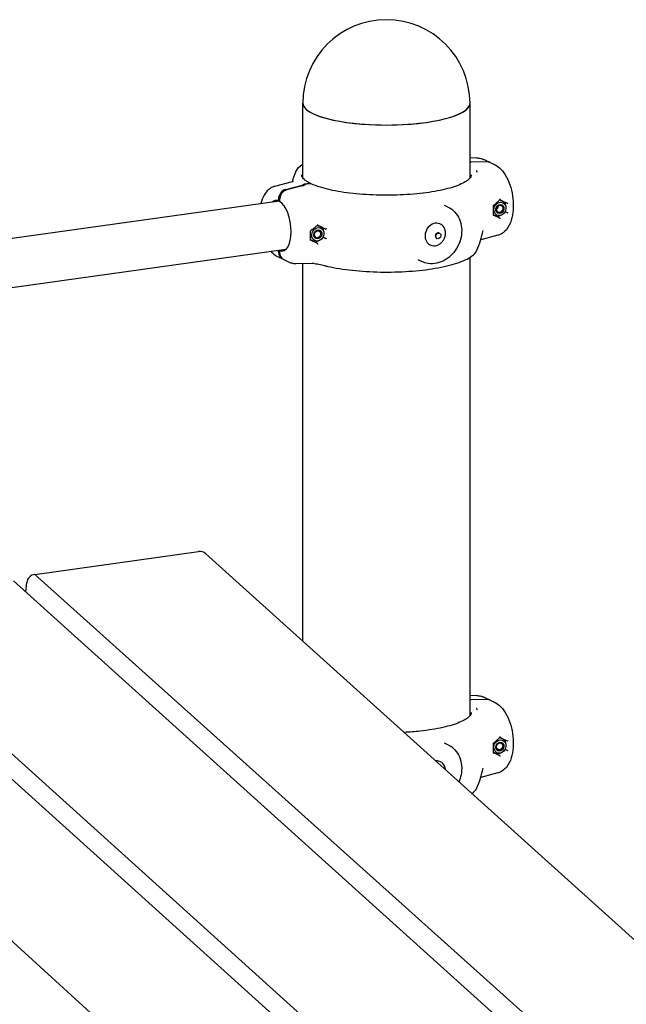
# Model space of a CAD drawing. Extents: x 0 to 561, y 0 to 704.
# Drawn here: x 353 to 400, y 357 to 434 of the extents above; entities that cross this region are included whole.
import ezdxf

# ---------------------------------------------------------------- set-up
doc = ezdxf.new("R2010")
doc.units = 0
doc.header["$LTSCALE"] = 21.333333
doc.header["$MEASUREMENT"] = 0
doc.layers.add('1', color=7, linetype='CONTINUOUS')

msp = doc.modelspace()

# ---------------------------------------------------------------- linework, layer by layer
at = {"layer": '1'}
for p, q in [((375.067, 421.592), (375.067, 427.383)), ((388.027, 421.592), (388.027, 427.383)), ((388.558, 423.135), (388.027, 423.124)), ((388.06, 422.843), (389.262, 422.873)), ((389.348, 422.832), (388.146, 422.802)), ((389.128, 423.006), (389.511, 422.82)), ((389.596, 422.779), (389.979, 422.593)), ((372.904, 420.944), (374.273, 421.304)), ((373.747, 420.702), (374.949, 421.008)), ((375.034, 420.967), (373.832, 420.66)), ((375.242, 421.14), (375.558, 421.184)), ((375.643, 421.143), (375.327, 421.099)), ((373.264, 419.795), (329.585, 413.682)), ((373.178, 419.807), (373.178, 419.931)), ((373.264, 419.819), (373.178, 419.807)), ((373.264, 419.89), (373.264, 419.766)), ((386.03, 419.467), (386.337, 419.317)), ((390.52, 419.813), (390.337, 419.903)), ((390.52, 419.813), (390.903, 419.627)), ((390.52, 419.799), (390.52, 419.813)), ((390.579, 419.666), (390.56, 419.675)), ((389.955, 418.659), (389.965, 418.666)), ((389.98, 418.659), (390.151, 418.576)), ((390.111, 418.702), (390.092, 418.712)), ((390.753, 418.982), (390.903, 418.909)), ((376.219, 417.929), (376.406, 417.837)), ((376.406, 417.837), (376.855, 417.619)), ((376.406, 417.837), (376.406, 417.824)), ((376.465, 417.691), (376.445, 417.7)), ((385.641, 417.31), (385.668, 417.297)), ((390.19, 417.139), (388.858, 416.789)), ((375.851, 416.691), (375.841, 416.683)), ((375.865, 416.684), (376.036, 416.601)), ((375.997, 416.727), (375.978, 416.736)), ((376.639, 417.007), (376.855, 416.902)), ((385.44, 416.896), (385.467, 416.882)), ((373.745, 416.038), (330.38, 409.969)), ((373.178, 415.864), (373.178, 415.959)), ((373.71, 416.009), (373.264, 415.946)), ((373.264, 415.946), (373.264, 415.822)), ((373.115, 415.491), (373.498, 415.305)), ((373.584, 415.263), (373.967, 415.077)), ((374.537, 414.949), (375.908, 414.978)), ((375.067, 385.654), (375.067, 414.96)), ((383.986, 415.257), (384.292, 415.108)), ((388.027, 379.885), (388.027, 415.432)), ((354.286, 390.834), (366.974, 392.609)), ((460.319, 308.741), (367.556, 392.431)), ((445.412, 306.654), (352.648, 390.344)), ((354.286, 390.834), (447.558, 307.099)), ((353.596, 389.489), (353.67, 390.196)), ((430.504, 304.568), (337.741, 388.258)), ((339.379, 388.747), (432.073, 305.107)), ((399.513, 319.609), (327.128, 385.471)), ((388.558, 381.429), (388.027, 381.417)), ((388.06, 381.137), (389.262, 381.167)), ((389.128, 381.3), (389.511, 381.114)), ((389.348, 381.125), (388.146, 381.095)), ((389.596, 381.072), (389.979, 380.886)), ((390.52, 378.106), (390.337, 378.197)), ((390.52, 378.106), (390.903, 377.92)), ((390.52, 378.093), (390.52, 378.106)), ((386.03, 377.76), (386.337, 377.611)), ((390.579, 377.959), (390.56, 377.969)), ((389.955, 376.953), (389.965, 376.96)), ((389.98, 376.953), (390.151, 376.87)), ((390.111, 376.996), (390.092, 377.005)), ((390.753, 377.275), (390.903, 377.203)), ((390.19, 375.433), (388.858, 375.083))]:
    msp.add_line(p, q, dxfattribs=at)
for centre, radius, start, end in [((381.547, 427.383), 6.48, 0, 180), ((381.547, 419.042), 7.65, 156.46251, 162.87663), ((381.547, 419.042), 7.65, 22.76272, 23.53749), ((381.547, 419.042), 7.65, 336.46251, 348.42818), ((367.073, 391.896), 0.72, 47.94373, 97.96654), ((354.386, 390.121), 0.72, 97.96654, 173.99947), ((381.547, 377.335), 7.65, 22.76272, 23.53749), ((381.547, 377.335), 7.65, 336.46251, 348.42818)]:
    msp.add_arc(centre, radius, start, end, dxfattribs=at)
for centre, major_axis, ratio, start_param, end_param in [((381.547, 427.383), (-6.48, 0), 0.260675, 0, 3.141593), ((381.547, 427.383), (6.48, 0), 0.260675, 3.141593, 6.283185), ((389.196, 422.172), (0.314, 0.648), 0.850599, 6.205837, 6.697168), ((389.281, 422.131), (0.314, 0.648), 0.850599, 0, 0.413982), ((396.492, 424.602), (-7.965, -2.427), 0.167756, 0.02373, 0.028901), ((373.813, 420.02), (0.314, 0.648), 0.850599, 0.623422, 2.089499), ((373.898, 419.978), (-0.314, -0.648), 0.850599, 3.765015, 5.231091), ((373.221, 417.877), (-0.274, 1.961), 0.456651, 6.031283, 6.57969), ((373.221, 417.877), (-0.274, 1.961), 0.456651, 2.88969, 5.940342), ((389.974, 419.364), (0.123, 0.254), 0.850599, 4.085355, 5.339423), ((385.336, 417.202), (0.393, 0.81), 0.850599, 5.462125, 10.245838), ((385.54, 417.103), (0.101, 0.207), 0.850599, 0, 3.141593), ((373.813, 415.952), (-0.314, -0.648), 0.850599, 5.231091, 6.360534), ((373.898, 415.911), (-0.314, -0.648), 0.850599, 5.231091, 6.283185), ((389.196, 380.466), (0.314, 0.648), 0.850599, 6.205837, 6.697168), ((396.492, 382.895), (-7.965, -2.427), 0.167756, 0.02373, 0.028901), ((389.281, 380.425), (0.314, 0.648), 0.850599, 0, 0.413982), ((385.336, 375.496), (0.393, 0.81), 0.850599, 5.462125, 6.771007)]:
    msp.add_ellipse(centre, major_axis=major_axis, ratio=ratio, start_param=start_param, end_param=end_param, dxfattribs=at)
for centre, major_axis in [((390.345, 419.184), (0.234, 0.482)), ((390.345, 419.184), (0.157, 0.324)), ((390.324, 419.194), (0.123, 0.254)), ((376.231, 417.209), (0.234, 0.482)), ((376.231, 417.209), (0.157, 0.324)), ((376.209, 417.219), (0.123, 0.254)), ((376.206, 417.221), (0.12, 0.247)), ((385.567, 417.09), (-0.101, -0.207)), ((390.345, 377.478), (0.234, 0.482)), ((390.345, 377.478), (0.157, 0.324)), ((390.324, 377.488), (0.123, 0.254)), ((390.321, 377.49), (0.12, 0.247))]:
    msp.add_ellipse(centre, major_axis=major_axis, ratio=0.850599, dxfattribs=at)
for points, knots in [([(374.534, 422.097), (374.625, 422.307), (374.808, 422.484), (375.061, 422.648), (375.064, 422.65), (375.067, 422.652)], [2.176557, 2.176557, 2.176557, 2.176557, 2.4473491, 2.4473491, 2.4504054, 2.4504054, 2.4504054, 2.4504054]), ([(388.558, 423.135), (388.599, 423.136), (388.639, 423.135), (388.72, 423.128), (388.76, 423.122), (388.838, 423.108), (388.877, 423.099), (388.952, 423.077), (388.988, 423.065), (389.059, 423.038), (389.094, 423.022), (389.128, 423.006)], [4.4689918, 4.4689918, 4.4689918, 4.4689918, 4.5176712, 4.5176712, 4.5663507, 4.5663507, 4.6150301, 4.6150301, 4.6637095, 4.6637095, 4.712389, 4.712389, 4.712389, 4.712389]), ([(389.979, 422.593), (390.148, 422.511), (390.29, 422.401), (390.594, 422.098), (390.738, 421.889), (390.994, 421.408), (391.102, 421.13), (391.264, 420.559), (391.32, 420.268), (391.382, 419.687), (391.389, 419.398), (391.352, 418.833), (391.306, 418.559), (391.145, 418.034), (391.029, 417.784), (390.708, 417.404), (390.528, 417.259), (390.267, 417.162), (390.229, 417.149), (390.19, 417.139)], [1.570796, 1.570796, 1.570796, 1.570796, 1.816201, 1.816201, 2.168904, 2.168904, 2.551682, 2.551682, 2.914186, 2.914186, 3.272073, 3.272073, 3.640309, 3.640309, 4.027192, 4.027192, 4.313305, 4.313305, 4.36104, 4.36104, 4.36104, 4.36104]), ([(375.638, 421.172), (375.544, 421.219), (375.459, 421.267), (375.31, 421.363), (375.246, 421.411), (375.14, 421.505), (375.097, 421.551), (375.033, 421.638), (375.011, 421.679), (374.983, 421.754), (374.977, 421.788), (374.977, 421.822)], [1.5843122, 1.5843122, 1.5843122, 1.5843122, 1.6801485, 1.6801485, 1.7759849, 1.7759849, 1.8718212, 1.8718212, 1.9676575, 1.9676575, 2.0634939, 2.0634939, 2.0634939, 2.0634939]), ([(388.117, 421.822), (388.117, 421.73), (388.073, 421.626), (387.804, 421.36), (387.558, 421.206), (386.876, 420.918), (386.434, 420.782), (385.393, 420.548), (384.791, 420.45), (383.493, 420.308), (382.796, 420.263), (381.382, 420.233), (380.665, 420.248), (379.285, 420.335), (378.623, 420.407), (377.424, 420.601), (376.887, 420.722), (376.164, 420.945), (375.922, 421.037), (375.72, 421.132)], [2.063494, 2.063494, 2.063494, 2.063494, 2.321135, 2.321135, 2.615797, 2.615797, 2.921758, 2.921758, 3.236085, 3.236085, 3.553187, 3.553187, 3.871082, 3.871082, 4.188741, 4.188741, 4.504849, 4.504849, 4.69888, 4.69888, 4.69888, 4.69888]), ([(388.561, 422.097), (388.559, 422.1), (388.558, 422.102), (388.556, 422.108), (388.555, 422.11), (388.552, 422.116), (388.551, 422.118), (388.548, 422.124), (388.547, 422.126), (388.544, 422.132), (388.543, 422.134), (388.542, 422.137)], [4.33275457, 4.33275457, 4.33275457, 4.33275457, 4.33624801, 4.33624801, 4.33974145, 4.33974145, 4.34323488, 4.34323488, 4.34672832, 4.34672832, 4.35022175, 4.35022175, 4.35022175, 4.35022175]), ([(372.904, 420.944), (372.754, 420.905), (372.616, 420.836), (372.357, 420.648), (372.244, 420.524), (372.021, 420.201), (371.93, 419.991), (371.845, 419.711), (371.829, 419.652), (371.815, 419.592)], [1.9221449, 1.9221449, 1.9221449, 1.9221449, 2.1058958, 2.1058958, 2.3286426, 2.3286426, 2.6485761, 2.6485761, 2.7319773, 2.7319773, 2.7319773, 2.7319773]), ([(374.273, 421.304), (374.278, 421.305), (374.282, 421.306), (374.291, 421.309), (374.295, 421.311), (374.303, 421.314), (374.306, 421.315), (374.313, 421.318), (374.316, 421.319), (374.322, 421.322), (374.324, 421.324), (374.327, 421.325)], [-0.3078882, -0.3078882, -0.3078882, -0.3078882, -0.2463105, -0.2463105, -0.1847329, -0.1847329, -0.1231553, -0.1231553, -0.0615776, -0.0615776, 0, 0, 0, 0]), ([(374.949, 421.008), (374.988, 421.018), (375.03, 421.033), (375.106, 421.07), (375.14, 421.09), (375.17, 421.111)], [0.9404461, 0.9404461, 0.9404461, 0.9404461, 1.0580105, 1.0580105, 1.1591082, 1.1591082, 1.1591082, 1.1591082]), ([(375.255, 421.07), (375.225, 421.049), (375.191, 421.028), (375.115, 420.992), (375.073, 420.977), (375.034, 420.967)], [2.6026894, 2.6026894, 2.6026894, 2.6026894, 2.7037899, 2.7037899, 2.8213516, 2.8213516, 2.8213516, 2.8213516]), ([(375.17, 421.111), (375.181, 421.119), (375.193, 421.125), (375.217, 421.135), (375.23, 421.139), (375.242, 421.14)], [-0.07488926, -0.07488926, -0.07488926, -0.07488926, -0.03744459, -0.03744459, 0, 0, 0, 0]), ([(375.327, 421.099), (375.315, 421.097), (375.303, 421.094), (375.278, 421.084), (375.267, 421.078), (375.255, 421.07)], [-0.07488925, -0.07488925, -0.07488925, -0.07488925, -0.0374446, -0.0374446, 0, 0, 0, 0]), ([(375.558, 421.184), (375.577, 421.187), (375.601, 421.185), (375.637, 421.174), (375.656, 421.163), (375.672, 421.148), (375.674, 421.146), (375.675, 421.144)], [0.235113, 0.235113, 0.235113, 0.235113, 0.2938957, 0.2938957, 0.3526758, 0.3526758, 0.3600695, 0.3600695, 0.3600695, 0.3600695]), ([(375.72, 421.132), (375.715, 421.134), (375.709, 421.137), (375.686, 421.144), (375.663, 421.146), (375.643, 421.143)], [0.62899691, 0.62899691, 0.62899691, 0.62899691, 0.64655737, 0.64655737, 0.70534004, 0.70534004, 0.70534004, 0.70534004]), ([(389.844, 419.436), (389.844, 419.437), (389.844, 419.437), (389.842, 419.44), (389.839, 419.442), (389.832, 419.446), (389.828, 419.448), (389.823, 419.45), (389.823, 419.45), (389.823, 419.45)], [0.01953475, 0.01953475, 0.01953475, 0.01953475, 0.02877623, 0.02877623, 0.0461181, 0.0461181, 0.06268008, 0.06268008, 0.06300291, 0.06300291, 0.06300291, 0.06300291]), ([(389.844, 419.436), (389.879, 419.468), (389.914, 419.499), (389.983, 419.563), (390.017, 419.595), (390.085, 419.659), (390.118, 419.691), (390.184, 419.754), (390.217, 419.786), (390.282, 419.849), (390.314, 419.88), (390.346, 419.912)], [-1.2517282, -1.2517282, -1.2517282, -1.2517282, -1.2258465, -1.2258465, -1.1998761, -1.1998761, -1.1739058, -1.1739058, -1.1479355, -1.1479355, -1.1219651, -1.1219651, -1.1219651, -1.1219651]), ([(389.844, 418.703), (389.847, 418.75), (389.85, 418.798), (389.853, 418.894), (389.855, 418.942), (389.856, 419.039), (389.856, 419.088), (389.855, 419.187), (389.853, 419.236), (389.85, 419.336), (389.847, 419.386), (389.844, 419.436)], [3.0126956, 3.0126956, 3.0126956, 3.0126956, 3.0642212, 3.0642212, 3.1157469, 3.1157469, 3.1672725, 3.1672725, 3.2187981, 3.2187981, 3.2703238, 3.2703238, 3.2703238, 3.2703238]), ([(390.346, 419.912), (390.347, 419.912), (390.347, 419.914), (390.351, 419.918), (390.352, 419.922), (390.355, 419.932), (390.355, 419.938), (390.356, 419.949), (390.355, 419.956), (390.354, 419.962), (390.354, 419.962), (390.354, 419.962)], [0.02145194, 0.02145194, 0.02145194, 0.02145194, 0.02723298, 0.02723298, 0.04253357, 0.04253357, 0.05840082, 0.05840082, 0.07477183, 0.07477183, 0.07510159, 0.07510159, 0.07510159, 0.07510159]), ([(390.904, 419.626), (390.907, 419.626), (390.91, 419.625), (390.917, 419.626), (390.922, 419.627), (390.931, 419.631), (390.937, 419.633), (390.946, 419.639), (390.951, 419.641), (390.959, 419.647), (390.964, 419.651), (390.967, 419.654), (390.967, 419.654), (390.967, 419.654)], [-0.07159522, -0.07159522, -0.07159522, -0.07159522, -0.05803549, -0.05803549, -0.04394208, -0.04394208, -0.02801355, -0.02801355, -0.01414854, -0.01414854, 0, 0, 0.00032654, 0.00032654, 0.00032654, 0.00032654]), ([(386.337, 419.317), (386.528, 419.225), (386.701, 419.096), (386.996, 418.78), (387.117, 418.592), (387.295, 418.176), (387.351, 417.947), (387.393, 417.473), (387.379, 417.227), (387.281, 416.743), (387.197, 416.505), (386.968, 416.061), (386.823, 415.854), (386.487, 415.495), (386.296, 415.342), (385.886, 415.104), (385.668, 415.02), (385.227, 414.929), (385.005, 414.922), (384.617, 414.98), (384.449, 415.032), (384.292, 415.108)], [3.660295, 3.660295, 3.660295, 3.660295, 3.977983, 3.977983, 4.296424, 4.296424, 4.616293, 4.616293, 4.937185, 4.937185, 5.25853, 5.25853, 5.579979, 5.579979, 5.901277, 5.901277, 6.222038, 6.222038, 6.541665, 6.541665, 6.801888, 6.801888, 6.801888, 6.801888]), ([(389.844, 418.703), (389.844, 418.701), (389.844, 418.699), (389.842, 418.692), (389.839, 418.688), (389.832, 418.679), (389.828, 418.675), (389.823, 418.671), (389.823, 418.671), (389.823, 418.671)], [-0.04196452, -0.04196452, -0.04196452, -0.04196452, -0.03407675, -0.03407675, -0.01664644, -0.01664644, 0, 0, 0.00032448, 0.00032448, 0.00032448, 0.00032448]), ([(390.333, 418.472), (390.302, 418.488), (390.27, 418.504), (390.206, 418.535), (390.173, 418.551), (390.108, 418.584), (390.074, 418.6), (390.007, 418.633), (389.973, 418.65), (389.908, 418.682), (389.877, 418.698), (389.845, 418.714)], [1.1221727, 1.1221727, 1.1221727, 1.1221727, 1.1479899, 1.1479899, 1.1738072, 1.1738072, 1.1996244, 1.1996244, 1.2254417, 1.2254417, 1.2489961, 1.2489961, 1.2489961, 1.2489961]), ([(390.904, 418.909), (390.907, 418.907), (390.91, 418.905), (390.917, 418.901), (390.922, 418.898), (390.931, 418.893), (390.937, 418.89), (390.946, 418.885), (390.951, 418.882), (390.959, 418.878), (390.964, 418.876), (390.967, 418.874), (390.967, 418.874), (390.967, 418.874)], [0, 0, 0, 0, 0.01349734, 0.01349734, 0.02752591, 0.02752591, 0.04338114, 0.04338114, 0.05718236, 0.05718236, 0.07126579, 0.07126579, 0.07159082, 0.07159082, 0.07159082, 0.07159082]), ([(375.661, 417.491), (375.699, 417.52), (375.737, 417.55), (375.813, 417.608), (375.851, 417.637), (375.927, 417.696), (375.964, 417.726), (376.039, 417.785), (376.077, 417.815), (376.151, 417.874), (376.188, 417.904), (376.224, 417.933)], [-1.6068584, -1.6068584, -1.6068584, -1.6068584, -1.5803579, -1.5803579, -1.5538389, -1.5538389, -1.52732, -1.52732, -1.5008011, -1.5008011, -1.4742822, -1.4742822, -1.4742822, -1.4742822]), ([(376.224, 417.933), (376.226, 417.934), (376.227, 417.936), (376.229, 417.942), (376.231, 417.946), (376.232, 417.956), (376.232, 417.961), (376.233, 417.973), (376.232, 417.979), (376.232, 417.985), (376.232, 417.985), (376.232, 417.986)], [-0.05949423, -0.05949423, -0.05949423, -0.05949423, -0.04777562, -0.04777562, -0.03239882, -0.03239882, -0.01645255, -0.01645255, 0, 0, 0.00033139, 0.00033139, 0.00033139, 0.00033139]), ([(390.354, 418.403), (390.354, 418.403), (390.354, 418.403), (390.355, 418.408), (390.356, 418.414), (390.355, 418.426), (390.355, 418.432), (390.352, 418.444), (390.351, 418.449), (390.346, 418.459), (390.344, 418.462), (390.339, 418.469), (390.336, 418.471), (390.333, 418.473)], [-0.00033139, -0.00033139, -0.00033139, -0.00033139, 0, 0, 0.01645255, 0.01645255, 0.03239882, 0.03239882, 0.04777562, 0.04777562, 0.06154445, 0.06154445, 0.07514422, 0.07514422, 0.07514422, 0.07514422]), ([(375.631, 417.508), (375.631, 417.508), (375.631, 417.508), (375.636, 417.506), (375.64, 417.504), (375.647, 417.5), (375.651, 417.498), (375.656, 417.495), (375.659, 417.493), (375.66, 417.492), (375.661, 417.492), (375.661, 417.491)], [-0.07159082, -0.07159082, -0.07159082, -0.07159082, -0.07126579, -0.07126579, -0.05718236, -0.05718236, -0.04338114, -0.04338114, -0.02752591, -0.02752591, -0.01925642, -0.01925642, -0.01925642, -0.01925642]), ([(375.661, 416.764), (375.664, 416.811), (375.666, 416.858), (375.67, 416.953), (375.672, 417.001), (375.673, 417.098), (375.673, 417.146), (375.672, 417.244), (375.67, 417.293), (375.666, 417.392), (375.664, 417.442), (375.661, 417.491)], [3.0070961, 3.0070961, 3.0070961, 3.0070961, 3.0608692, 3.0608692, 3.1146423, 3.1146423, 3.1684155, 3.1684155, 3.2221886, 3.2221886, 3.2759617, 3.2759617, 3.2759617, 3.2759617]), ([(376.914, 417.644), (376.914, 417.644), (376.914, 417.644), (376.909, 417.64), (376.903, 417.636), (376.892, 417.63), (376.887, 417.627), (376.876, 417.622), (376.872, 417.62), (376.864, 417.618), (376.861, 417.618), (376.859, 417.618)], [-0.00032448, -0.00032448, -0.00032448, -0.00032448, 0, 0, 0.01664644, 0.01664644, 0.03407675, 0.03407675, 0.04920613, 0.04920613, 0.06299973, 0.06299973, 0.06299973, 0.06299973]), ([(385.572, 416.406), (385.656, 416.446), (385.731, 416.498), (385.863, 416.615), (385.92, 416.682), (386.014, 416.825), (386.051, 416.903), (386.106, 417.065), (386.123, 417.151), (386.134, 417.327), (386.128, 417.418), (386.108, 417.509)], [0.302358, 0.302358, 0.302358, 0.302358, 0.602252, 0.602252, 0.902147, 0.902147, 1.202041, 1.202041, 1.501936, 1.501936, 1.80183, 1.80183, 1.80183, 1.80183]), ([(375.631, 416.728), (375.631, 416.728), (375.631, 416.728), (375.636, 416.731), (375.64, 416.734), (375.647, 416.741), (375.651, 416.744), (375.656, 416.752), (375.659, 416.755), (375.66, 416.761), (375.661, 416.762), (375.661, 416.764)], [-0.00032654, -0.00032654, -0.00032654, -0.00032654, 0, 0, 0.01414854, 0.01414854, 0.02801355, 0.02801355, 0.04394208, 0.04394208, 0.05082027, 0.05082027, 0.05082027, 0.05082027]), ([(376.216, 416.498), (376.179, 416.516), (376.143, 416.535), (376.069, 416.571), (376.032, 416.589), (375.957, 416.626), (375.92, 416.645), (375.844, 416.682), (375.806, 416.7), (375.733, 416.737), (375.697, 416.754), (375.661, 416.772)], [1.4742346, 1.4742346, 1.4742346, 1.4742346, 1.5007244, 1.5007244, 1.5272141, 1.5272141, 1.5537039, 1.5537039, 1.5801937, 1.5801937, 1.6050536, 1.6050536, 1.6050536, 1.6050536]), ([(376.232, 416.426), (376.232, 416.426), (376.232, 416.426), (376.232, 416.432), (376.233, 416.438), (376.232, 416.45), (376.232, 416.456), (376.231, 416.467), (376.229, 416.473), (376.227, 416.483), (376.225, 416.487), (376.222, 416.493), (376.22, 416.496), (376.218, 416.497)], [-0.07510159, -0.07510159, -0.07510159, -0.07510159, -0.07477183, -0.07477183, -0.05840082, -0.05840082, -0.04253357, -0.04253357, -0.02723298, -0.02723298, -0.01353238, -0.01353238, 0, 0, 0, 0]), ([(376.914, 416.864), (376.914, 416.864), (376.914, 416.865), (376.909, 416.867), (376.903, 416.87), (376.892, 416.876), (376.887, 416.879), (376.876, 416.886), (376.872, 416.889), (376.864, 416.895), (376.861, 416.897), (376.859, 416.899)], [-0.06300291, -0.06300291, -0.06300291, -0.06300291, -0.06268008, -0.06268008, -0.0461181, -0.0461181, -0.02877623, -0.02877623, -0.01372361, -0.01372361, 0, 0, 0, 0]), ([(372.611, 415.879), (372.652, 415.833), (372.696, 415.789), (372.851, 415.648), (372.974, 415.56), (373.115, 415.491)], [4.4205074, 4.4205074, 4.4205074, 4.4205074, 4.506989, 4.506989, 4.712389, 4.712389, 4.712389, 4.712389]), ([(376.984, 414.73), (377.556, 414.6), (378.208, 414.496), (379.597, 414.347), (380.334, 414.302), (381.822, 414.276), (382.574, 414.294), (384.017, 414.392), (384.709, 414.472), (385.967, 414.685), (386.533, 414.819), (387.488, 415.133), (387.874, 415.313), (388.342, 415.657), (388.484, 415.811), (388.561, 415.987)], [1.932964, 1.932964, 1.932964, 1.932964, 2.258618, 2.258618, 2.581421, 2.581421, 2.90347, 2.90347, 3.225805, 3.225805, 3.549822, 3.549822, 3.87952, 3.87952, 4.106628, 4.106628, 4.106628, 4.106628]), ([(373.967, 415.077), (374, 415.061), (374.035, 415.046), (374.106, 415.019), (374.142, 415.006), (374.217, 414.985), (374.256, 414.976), (374.334, 414.961), (374.374, 414.956), (374.455, 414.949), (374.496, 414.948), (374.537, 414.949)], [1.5707963, 1.5707963, 1.5707963, 1.5707963, 1.6194758, 1.6194758, 1.6681552, 1.6681552, 1.7168346, 1.7168346, 1.7655141, 1.7655141, 1.8141935, 1.8141935, 1.8141935, 1.8141935]), ([(376.776, 414.775), (376.702, 414.79), (376.627, 414.805), (376.474, 414.834), (376.397, 414.849), (376.242, 414.878), (376.165, 414.893), (376.012, 414.925), (375.937, 414.942), (375.848, 414.966), (375.83, 414.971), (375.812, 414.976)], [-1.261648, -1.261648, -1.261648, -1.261648, -1.009318, -1.009318, -0.756989, -0.756989, -0.504659, -0.504659, -0.25233, -0.25233, -0.188528, -0.188528, -0.188528, -0.188528]), ([(376.776, 414.775), (376.79, 414.772), (376.804, 414.769), (376.832, 414.763), (376.846, 414.76), (376.874, 414.754), (376.888, 414.751), (376.916, 414.745), (376.929, 414.742), (376.957, 414.736), (376.97, 414.733), (376.984, 414.73)], [0, 0, 0, 0, 0.0482552, 0.0482552, 0.0965104, 0.0965104, 0.1447656, 0.1447656, 0.1930208, 0.1930208, 0.241276, 0.241276, 0.241276, 0.241276]), ([(388.558, 381.429), (388.599, 381.429), (388.639, 381.428), (388.72, 381.421), (388.76, 381.416), (388.838, 381.402), (388.877, 381.392), (388.952, 381.371), (388.988, 381.359), (389.059, 381.331), (389.094, 381.316), (389.128, 381.3)], [4.4689918, 4.4689918, 4.4689918, 4.4689918, 4.5176712, 4.5176712, 4.5663507, 4.5663507, 4.6150301, 4.6150301, 4.6637095, 4.6637095, 4.712389, 4.712389, 4.712389, 4.712389]), ([(388.561, 380.39), (388.559, 380.393), (388.558, 380.396), (388.556, 380.401), (388.555, 380.404), (388.552, 380.409), (388.551, 380.412), (388.548, 380.417), (388.547, 380.42), (388.544, 380.425), (388.543, 380.428), (388.542, 380.431)], [4.33275457, 4.33275457, 4.33275457, 4.33275457, 4.33624801, 4.33624801, 4.33974145, 4.33974145, 4.34323488, 4.34323488, 4.34672832, 4.34672832, 4.35022175, 4.35022175, 4.35022175, 4.35022175]), ([(389.979, 380.886), (390.148, 380.804), (390.29, 380.694), (390.594, 380.392), (390.738, 380.183), (390.994, 379.701), (391.102, 379.423), (391.264, 378.853), (391.32, 378.561), (391.382, 377.981), (391.389, 377.691), (391.352, 377.127), (391.306, 376.852), (391.145, 376.328), (391.029, 376.078), (390.708, 375.698), (390.528, 375.553), (390.267, 375.455), (390.229, 375.443), (390.19, 375.433)], [1.570796, 1.570796, 1.570796, 1.570796, 1.816201, 1.816201, 2.168904, 2.168904, 2.551682, 2.551682, 2.914186, 2.914186, 3.272073, 3.272073, 3.640309, 3.640309, 4.027192, 4.027192, 4.313305, 4.313305, 4.36104, 4.36104, 4.36104, 4.36104]), ([(388.117, 380.116), (388.117, 380.024), (388.073, 379.919), (387.804, 379.654), (387.558, 379.5), (386.876, 379.211), (386.434, 379.076), (385.393, 378.841), (384.791, 378.744), (383.749, 378.629), (383.337, 378.596), (382.916, 378.573)], [2.063494, 2.063494, 2.063494, 2.063494, 2.321135, 2.321135, 2.615797, 2.615797, 2.921758, 2.921758, 3.236085, 3.236085, 3.428628, 3.428628, 3.428628, 3.428628]), ([(389.844, 377.729), (389.879, 377.761), (389.914, 377.793), (389.983, 377.857), (390.017, 377.889), (390.085, 377.953), (390.118, 377.984), (390.184, 378.048), (390.217, 378.079), (390.282, 378.142), (390.314, 378.174), (390.346, 378.205)], [-1.2517282, -1.2517282, -1.2517282, -1.2517282, -1.2258465, -1.2258465, -1.1998761, -1.1998761, -1.1739058, -1.1739058, -1.1479355, -1.1479355, -1.1219651, -1.1219651, -1.1219651, -1.1219651]), ([(390.346, 378.205), (390.347, 378.206), (390.347, 378.207), (390.351, 378.212), (390.352, 378.216), (390.355, 378.226), (390.355, 378.231), (390.356, 378.243), (390.355, 378.249), (390.354, 378.255), (390.354, 378.255), (390.354, 378.256)], [0.02145194, 0.02145194, 0.02145194, 0.02145194, 0.02723298, 0.02723298, 0.04253357, 0.04253357, 0.05840082, 0.05840082, 0.07477183, 0.07477183, 0.07510159, 0.07510159, 0.07510159, 0.07510159]), ([(386.337, 377.611), (386.528, 377.518), (386.701, 377.39), (386.996, 377.073), (387.117, 376.885), (387.295, 376.469), (387.351, 376.241), (387.393, 375.767), (387.379, 375.521), (387.293, 375.096), (387.236, 374.916), (387.161, 374.743)], [3.660295, 3.660295, 3.660295, 3.660295, 3.977983, 3.977983, 4.296424, 4.296424, 4.616293, 4.616293, 4.937185, 4.937185, 5.179602, 5.179602, 5.179602, 5.179602]), ([(389.844, 377.73), (389.844, 377.73), (389.844, 377.731), (389.842, 377.733), (389.839, 377.735), (389.832, 377.739), (389.828, 377.742), (389.823, 377.744), (389.823, 377.744), (389.823, 377.744)], [0.01953475, 0.01953475, 0.01953475, 0.01953475, 0.02877623, 0.02877623, 0.0461181, 0.0461181, 0.06268008, 0.06268008, 0.06300291, 0.06300291, 0.06300291, 0.06300291]), ([(389.844, 376.996), (389.847, 377.044), (389.85, 377.091), (389.853, 377.187), (389.855, 377.235), (389.856, 377.333), (389.856, 377.382), (389.855, 377.481), (389.853, 377.53), (389.85, 377.63), (389.847, 377.68), (389.844, 377.73)], [3.0126956, 3.0126956, 3.0126956, 3.0126956, 3.0642212, 3.0642212, 3.1157469, 3.1157469, 3.1672725, 3.1672725, 3.2187981, 3.2187981, 3.2703238, 3.2703238, 3.2703238, 3.2703238]), ([(390.904, 377.92), (390.907, 377.919), (390.91, 377.919), (390.917, 377.92), (390.922, 377.921), (390.931, 377.924), (390.937, 377.927), (390.946, 377.932), (390.951, 377.935), (390.959, 377.941), (390.964, 377.944), (390.967, 377.948), (390.967, 377.948), (390.967, 377.948)], [-0.07159522, -0.07159522, -0.07159522, -0.07159522, -0.05803549, -0.05803549, -0.04394208, -0.04394208, -0.02801355, -0.02801355, -0.01414854, -0.01414854, 0, 0, 0.00032654, 0.00032654, 0.00032654, 0.00032654]), ([(389.844, 376.996), (389.844, 376.994), (389.844, 376.992), (389.842, 376.986), (389.839, 376.981), (389.832, 376.973), (389.828, 376.969), (389.823, 376.965), (389.823, 376.965), (389.823, 376.965)], [-0.04196452, -0.04196452, -0.04196452, -0.04196452, -0.03407675, -0.03407675, -0.01664644, -0.01664644, 0, 0, 0.00032448, 0.00032448, 0.00032448, 0.00032448]), ([(390.333, 376.766), (390.302, 376.782), (390.27, 376.797), (390.206, 376.829), (390.173, 376.845), (390.108, 376.877), (390.074, 376.894), (390.007, 376.927), (389.973, 376.944), (389.908, 376.976), (389.877, 376.991), (389.845, 377.007)], [1.1221727, 1.1221727, 1.1221727, 1.1221727, 1.1479899, 1.1479899, 1.1738072, 1.1738072, 1.1996244, 1.1996244, 1.2254417, 1.2254417, 1.2489961, 1.2489961, 1.2489961, 1.2489961]), ([(390.354, 376.696), (390.354, 376.696), (390.354, 376.696), (390.355, 376.702), (390.356, 376.708), (390.355, 376.72), (390.355, 376.726), (390.352, 376.737), (390.351, 376.743), (390.346, 376.752), (390.344, 376.756), (390.339, 376.762), (390.336, 376.765), (390.333, 376.766)], [-0.00033139, -0.00033139, -0.00033139, -0.00033139, 0, 0, 0.01645255, 0.01645255, 0.03239882, 0.03239882, 0.04777562, 0.04777562, 0.06154445, 0.06154445, 0.07514422, 0.07514422, 0.07514422, 0.07514422]), ([(390.904, 377.202), (390.907, 377.201), (390.91, 377.199), (390.917, 377.194), (390.922, 377.192), (390.931, 377.186), (390.937, 377.184), (390.946, 377.178), (390.951, 377.176), (390.959, 377.172), (390.964, 377.17), (390.967, 377.168), (390.967, 377.168), (390.967, 377.168)], [0, 0, 0, 0, 0.01349734, 0.01349734, 0.02752591, 0.02752591, 0.04338114, 0.04338114, 0.05718236, 0.05718236, 0.07126579, 0.07126579, 0.07159082, 0.07159082, 0.07159082, 0.07159082])]:
    msp.add_open_spline(points, degree=3, knots=knots, dxfattribs=at)
for points in [[(388.027, 422.843), (388.038, 422.843), (388.049, 422.843), (388.06, 422.843)], [(388.146, 422.802), (388.108, 422.801), (388.067, 422.804), (388.027, 422.812)], [(374.327, 421.325), (374.337, 421.331), (374.342, 421.335), (374.342, 421.335)], [(390.903, 419.627), (390.903, 419.627), (390.904, 419.626), (390.904, 419.626)], [(390.904, 418.909), (390.904, 418.909), (390.903, 418.909), (390.903, 418.909)], [(376.855, 417.619), (376.856, 417.619), (376.858, 417.618), (376.859, 417.618)], [(376.218, 416.497), (376.217, 416.498), (376.217, 416.498), (376.216, 416.498)], [(376.859, 416.899), (376.858, 416.9), (376.856, 416.901), (376.855, 416.902)], [(388.027, 381.137), (388.038, 381.137), (388.049, 381.137), (388.06, 381.137)], [(388.146, 381.095), (388.108, 381.095), (388.067, 381.098), (388.027, 381.105)], [(390.903, 377.92), (390.903, 377.92), (390.904, 377.92), (390.904, 377.92)], [(390.904, 377.202), (390.904, 377.202), (390.903, 377.203), (390.903, 377.203)], [(386.127, 375.676), (386.123, 375.718), (386.117, 375.76), (386.108, 375.803)], [(388.175, 373.828), (388.354, 373.964), (388.487, 374.112), (388.561, 374.28)]]:
    msp.add_open_spline(points, degree=3, dxfattribs=at)
for points, weights in [([(390.328, 419.894), (390.601, 419.76), (390.706, 419.708)], [1.05099429917, 1.12250158563, 1]), ([(390.706, 419.708), (390.753, 419.573), (390.772, 419.465)], [1, 1.04440518455, 1.06331827404]), ([(390.151, 418.576), (390.058, 418.623), (389.846, 418.727)], [1, 1.10613503074, 1.06663844483]), ([(389.846, 418.725), (389.908, 418.695), (389.98, 418.659)], [1.01824220409, 1.01524210769, 1]), ([(390.388, 418.675), (390.289, 418.622), (390.151, 418.576)], [1.06418167668, 1.04543484697, 1]), ([(376.209, 417.921), (376.486, 417.785), (376.591, 417.732)], [1.04991209469, 1.12341924121, 1]), ([(376.591, 417.732), (376.638, 417.598), (376.657, 417.49)], [1, 1.04440518455, 1.06331827404]), ([(376.036, 416.601), (375.932, 416.653), (375.662, 416.786)], [1, 1.12168754639, 1.05193608291]), ([(375.662, 416.784), (375.752, 416.739), (375.865, 416.684)], [1.01762050971, 1.02405194445, 1]), ([(376.273, 416.7), (376.174, 416.647), (376.036, 416.601)], [1.06418167668, 1.04543484697, 1]), ([(390.328, 378.188), (390.601, 378.054), (390.706, 378.001)], [1.05099429917, 1.12250158563, 1]), ([(390.706, 378.001), (390.753, 377.867), (390.772, 377.758)], [1, 1.04440518455, 1.06331827404]), ([(390.151, 376.87), (390.058, 376.916), (389.846, 377.021)], [1, 1.10613503074, 1.06663844483]), ([(389.846, 377.019), (389.908, 376.988), (389.98, 376.953)], [1.01824220409, 1.01524210769, 1]), ([(390.388, 376.969), (390.289, 376.916), (390.151, 376.87)], [1.06418167668, 1.04543484697, 1])]:
    msp.add_rational_spline(points, weights, degree=2, dxfattribs=at)

doc.saveas('drawing.dxf')
